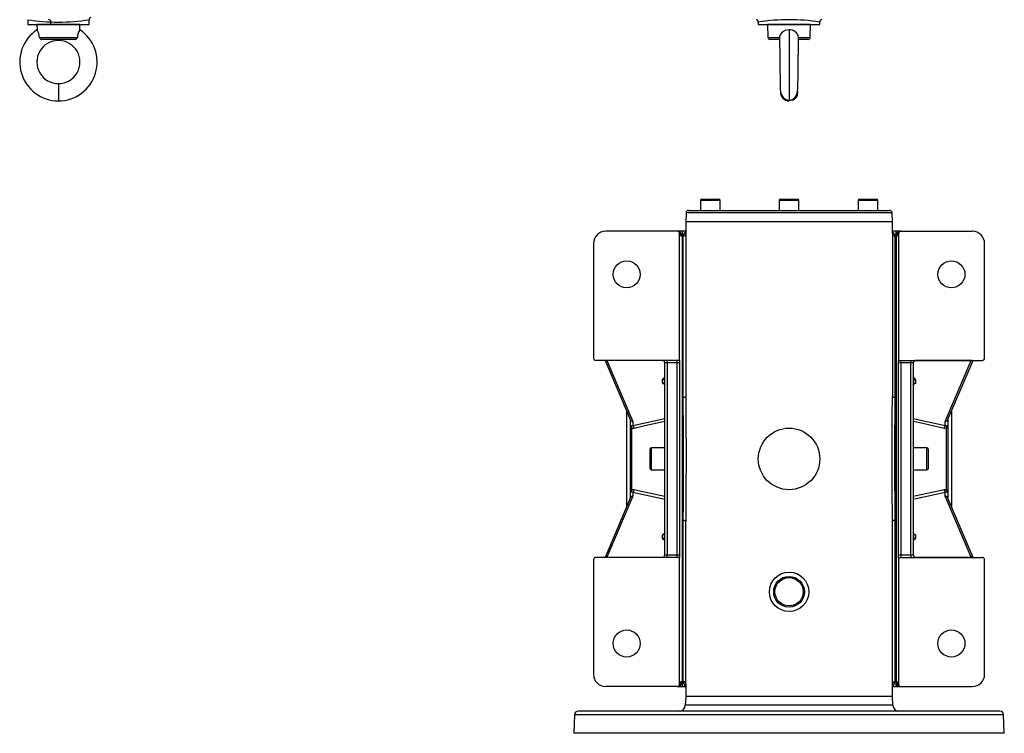
# Model space of a CAD drawing. Extents: x -817 to 1375, y -817 to 817.
# Drawn here: x -625 to 175, y -817 to -237 of the extents above; entities that cross this region are included whole.
import ezdxf

# ---------------------------------------------------------------- set-up
doc = ezdxf.new("R2010")
doc.units = 0
doc.linetypes.add('SLD-PLNÁ', pattern=[0])
doc.layers.add('VIDITELNE', color=2, linetype='SLD-PLNÁ')

msp = doc.modelspace()

# ---------------------------------------------------------------- linework, layer by layer
at = {"layer": 'VIDITELNE', "color": 2, "linetype": 'SLD-PLNÁ'}
for p, q in [((-619, -237.03), (-619, -240.99)), ((-569, -240.99), (-569, -237.04)), ((-25, -238.99), (-25, -240.99)), ((25, -240.99), (25, -238.98)), ((-619, -240.99), (-569, -240.99)), ((-611.5, -240.99), (-611.39, -245.21)), ((-611.5, -240.99), (-611.5, -240.99)), ((-576.5, -240.99), (-611.5, -240.99)), ((-576.61, -245.21), (-576.5, -240.99)), ((-576.5, -240.99), (-576.5, -240.99)), ((-25, -240.99), (0, -240.99)), ((-17.5, -240.99), (-17.23, -251.43)), ((-17.5, -240.99), (-17.5, -240.99)), ((17.5, -240.99), (-17.5, -240.99)), ((0, -240.99), (25, -240.99)), ((0, -245.21), (0, -302.99)), ((17.23, -251.43), (17.5, -240.99)), ((17.5, -240.99), (17.5, -240.99)), ((-609.39, -251.43), (-578.61, -251.43)), ((-580.35, -252.99), (-607.65, -252.99)), ((-594, -252.99), (-594, -253.99)), ((-17.23, -251.43), (-7.74, -251.43)), ((-7.6, -252.99), (-15.63, -252.99)), ((15.63, -252.99), (7.61, -252.99)), ((7.74, -251.43), (17.23, -251.43)), ((-594, -288.99), (-594, -302.99)), ((-2.34, -302.51), (-1.37, -302.86)), ((-72.09, -384), (-72.09, -392)), ((-56.09, -384), (-72.09, -384)), ((-71.09, -383), (-57.09, -383)), ((-56.09, -392), (-56.09, -384)), ((-8, -384), (-8, -392)), ((8, -384), (-8, -384)), ((-7, -383), (7, -383)), ((8, -392), (8, -384)), ((56.09, -384), (56.09, -392)), ((72.09, -384), (56.09, -384)), ((57.09, -383), (71.09, -383)), ((72.09, -392), (72.09, -384)), ((-81.75, -392), (-71.81, -392)), ((-71.81, -392), (-69.74, -392)), ((-69.74, -392), (-2.07, -392)), ((-2.07, -392), (2.07, -392)), ((2.07, -392), (69.74, -392)), ((69.74, -392), (71.81, -392)), ((71.81, -392), (81.75, -392)), ((-83.75, -393.93), (-84, -401)), ((83.75, -393.93), (-83.75, -393.93)), ((84, -401), (83.75, -393.93)), ((-84, -401), (-84, -411)), ((-84, -401), (84, -401)), ((84, -411), (84, -401)), ((-91, -409), (-149, -409)), ((-87, -409), (-91, -409)), ((-89, -514), (-89, -411)), ((-84, -409), (-87, -409)), ((-87, -409), (-87, -779)), ((-87, -409), (-87, -412.96)), ((-87, -412.96), (-87, -775.04)), ((-86, -543.86), (-86, -412.96)), ((-84, -411), (-84, -543.31)), ((87, -409), (84, -409)), ((84, -411), (84, -543.31)), ((86, -412.96), (86, -543.86)), ((91, -409), (87, -409)), ((87, -409), (87, -779)), ((87, -412.96), (87, -409)), ((87, -775.04), (87, -412.96)), ((89, -411), (89, -514)), ((91, -409), (149, -409)), ((-159, -419), (-159, -512)), ((159, -512), (159, -419)), ((-99, -514), (-157, -514)), ((-149.55, -514), (-128.86, -562.59)), ((-148.1, -514), (-148.1, -514.14)), ((-148.1, -514.14), (-127, -563.71)), ((-102.25, -514.14), (-148.1, -514.14)), ((-99, -516), (-101, -516)), ((-101, -672), (-101, -516)), ((-99, -516), (-99, -514)), ((-91, -514), (-99, -514)), ((-91, -516), (-99, -516)), ((-99, -516), (-99, -672)), ((-91, -516), (-91, -514)), ((-89, -514), (-91, -514)), ((-89, -516), (-91, -516)), ((-91, -672), (-91, -516)), ((-89, -514), (-89, -516)), ((-89, -516), (-89, -672)), ((89, -514), (91, -514)), ((89, -516), (89, -514)), ((91, -516), (89, -516)), ((89, -672), (89, -516)), ((91, -514), (99, -514)), ((91, -514), (91, -516)), ((99, -516), (91, -516)), ((91, -516), (91, -672)), ((99, -514), (99, -516)), ((99, -514), (157, -514)), ((101, -516), (99, -516)), ((99, -672), (99, -516)), ((101, -516), (101, -672)), ((148.1, -514.14), (102.25, -514.14)), ((127, -563.71), (148.1, -514.14)), ((128.86, -562.59), (149.55, -514)), ((148.1, -514), (148.1, -514.14)), ((-102.9, -532.08), (-102.9, -529.37)), ((102.9, -529.37), (102.9, -532.08)), ((-132, -632.78), (-132, -555.22)), ((132, -555.22), (132, -632.78)), ((-129, -566.6), (-129, -562.27)), ((-129, -621.4), (-129, -566.6)), ((-127, -566.79), (-101, -561.02)), ((-127, -563.71), (-127, -566.79)), ((101, -561.02), (127, -566.79)), ((127, -566.79), (127, -563.71)), ((129, -562.27), (129, -566.6)), ((129, -566.6), (129, -621.4)), ((-128, -569.09), (-128, -618.91)), ((128, -618.91), (128, -569.09)), ((-113, -602), (-113, -586)), ((-101, -585), (-112, -585)), ((-112, -585), (-112, -603)), ((112, -585), (101, -585)), ((112, -603), (112, -585)), ((113, -586), (113, -602)), ((-112, -603), (-101, -603)), ((101, -603), (112, -603)), ((-127, -624.29), (-148.1, -673.86)), ((-129, -625.73), (-129, -621.4)), ((-127, -621.21), (-127, -624.29)), ((-101, -626.98), (-127, -621.21)), ((127, -621.21), (101, -626.98)), ((127, -624.29), (127, -621.21)), ((148.1, -673.86), (127, -624.29)), ((129, -621.4), (129, -625.73)), ((-128.86, -625.41), (-149.55, -674)), ((149.55, -674), (128.86, -625.41)), ((-86, -775.04), (-86, -644.14)), ((-84, -777), (-84, -644.69)), ((84, -777), (84, -644.69)), ((86, -644.14), (86, -775.04)), ((-102.9, -658.63), (-102.9, -655.92)), ((102.9, -655.92), (102.9, -658.63)), ((-101, -672), (-99, -672)), ((-99, -674), (-99, -672)), ((-99, -672), (-91, -672)), ((-91, -674), (-91, -672)), ((-91, -672), (-89, -672)), ((-89, -672), (-89, -674)), ((89, -672), (91, -672)), ((89, -674), (89, -672)), ((91, -672), (91, -674)), ((91, -672), (99, -672)), ((99, -672), (101, -672)), ((99, -672), (99, -674)), ((-159, -676), (-159, -769)), ((-99, -674), (-157, -674)), ((-148.1, -674), (-148.1, -673.86)), ((-148.1, -673.86), (-102.25, -673.86)), ((-91, -674), (-99, -674)), ((-89, -674), (-91, -674)), ((-89, -777), (-89, -674)), ((89, -674), (91, -674)), ((89, -674), (89, -777)), ((91, -674), (99, -674)), ((99, -674), (157, -674)), ((102.25, -673.86), (148.1, -673.86)), ((148.1, -674), (148.1, -673.86)), ((159, -769), (159, -676)), ((-87, -775.04), (-87, -779)), ((87, -779), (87, -775.04)), ((-91, -779), (-149, -779)), ((-91, -779), (-87, -779)), ((-87, -779), (-84, -779)), ((-84, -777), (-84, -787)), ((84, -787), (84, -777)), ((84, -779), (87, -779)), ((87, -779), (91, -779)), ((91, -779), (149, -779)), ((-84, -787), (-84.38, -794.26)), ((84, -787), (-84, -787)), ((84.38, -794.26), (84, -787)), ((171.47, -799), (-171.47, -799)), ((84.38, -794.26), (-84.38, -794.26)), ((-174.47, -801.9), (-175, -817)), ((174.47, -801.9), (-174.47, -801.9)), ((175, -817), (174.47, -801.9)), ((175, -817), (-175, -817))]:
    msp.add_line(p, q, dxfattribs=at)
for points in [[(0, -245.21), (-3.04, -245.72), (-5.41, -247.02), (-6.85, -248.66), (-7.64, -250.74), (-7.74, -251.43)], [(-7.79, -252.32), (-7.77, -253.13), (-7.74, -254.74), (-7.68, -258.28), (-7.62, -262.11), (-7.57, -266.24), (-7.51, -270.55), (-7.46, -274.89), (-7.4, -279.14), (-7.34, -283.19), (-7.28, -286.93), (-7.24, -289.27), (-7.19, -291.61), (-7.11, -293.88), (-7.07, -294.72), (-6.96, -295.69), (-6.73, -296.84), (-6.26, -298.14), (-5.45, -299.52), (-4.16, -300.85), (-2.33, -301.9), (0, -302.35)], [(-7.74, -251.43), (-7.78, -251.95), (-7.78, -252.32)], [(0, -302.35), (1.99, -302.03), (3.6, -301.27), (4.8, -300.28), (5.64, -299.22), (6.18, -298.2), (6.61, -296.86), (6.84, -295.62), (7.15, -292.14), (7.26, -288.36), (7.31, -285.56), (7.35, -282.65), (7.39, -279.75), (7.45, -275.65), (7.49, -271.99), (7.54, -268), (7.6, -263.46), (7.67, -258.68), (7.71, -256.36), (7.74, -254.39), (7.76, -252.88), (7.76, -252.64)], [(6.88, -295.39), (7, -295.99), (6.47, -298.67), (4.95, -300.94), (2.68, -302.46), (0, -302.99)], [(2.97, -302.33), (4.34, -301.36), (4.36, -301.33)], [(148.94, -514), (148.62, -514.1), (148.23, -514.14)], [(-101, -533.43), (-100.98, -533.42), (-100.97, -533.42), (-100.97, -533.41), (-100.98, -533.4), (-101, -533.39), (-101.11, -533.35), (-101.56, -533.21), (-102.31, -532.88), (-102.81, -532.4), (-102.9, -532.08)], [(-101.32, -533.01), (-101.33, -533.01), (-101.23, -533.11), (-101.05, -533.47), (-101.04, -533.84)], [(102.9, -532.08), (102.68, -532.58), (102.05, -533.02), (101.68, -533.17), (101.27, -533.3), (101.05, -533.37), (101, -533.39), (100.98, -533.4), (100.97, -533.41), (100.97, -533.42), (100.99, -533.42), (101, -533.43)], [(101.02, -533.82), (101.01, -533.7), (101.17, -533.2), (101.31, -533.02), (101.31, -533.02)], [(-86, -644.14), (-85.93, -629.25), (-85.8, -614.01), (-85.72, -598.29), (-85.74, -582.43), (-85.81, -572.74), (-85.89, -563.08), (-85.97, -553.42), (-86, -543.86)], [(-84, -543.31), (-83.97, -552.86), (-83.89, -562.54), (-83.81, -572.38), (-83.75, -582.3), (-83.72, -597.78), (-83.8, -613.33), (-83.92, -629.08), (-84, -644.69)], [(84, -644.69), (83.97, -635.14), (83.89, -625.46), (83.81, -615.62), (83.75, -605.7), (83.72, -590.22), (83.8, -574.67), (83.92, -558.92), (84, -543.31)], [(86, -543.86), (85.93, -558.75), (85.8, -573.99), (85.72, -589.71), (85.74, -605.57), (85.81, -615.26), (85.89, -624.92), (85.97, -634.58), (86, -644.14)], [(-129, -566.6), (-129, -566.6), (-128.91, -566.72), (-128.53, -566.87), (-128, -566.97)], [(-128, -566.97), (-127.73, -566.98), (-127, -566.79)], [(-101, -563.63), (-103.46, -564.17), (-117.31, -567.23), (-126, -569.15)], [(126, -569.15), (122.54, -568.38), (108.7, -565.33), (101, -563.63)], [(127, -566.79), (127.3, -566.9), (128, -566.97)], [(128, -566.97), (128.53, -566.87), (128.91, -566.72), (129, -566.6), (129, -566.6)], [(-126, -569.15), (-127.46, -569.21), (-128, -569.09)], [(128, -569.09), (126.6, -569.24), (126, -569.15)], [(-128, -621.03), (-128.53, -621.13), (-128.91, -621.28), (-129, -621.4), (-129, -621.4)], [(-128, -618.91), (-126.6, -618.76), (-126, -618.85)], [(-127, -621.21), (-127.3, -621.1), (-128, -621.03)], [(-126, -618.85), (-122.54, -619.62), (-108.7, -622.67), (-101, -624.37)], [(101, -624.37), (103.46, -623.83), (117.31, -620.77), (126, -618.85)], [(126, -618.85), (127.46, -618.79), (128, -618.91)], [(128, -621.03), (127.73, -621.02), (127, -621.21)], [(129, -621.4), (129, -621.4), (128.91, -621.28), (128.53, -621.13), (128, -621.03)], [(-102.9, -655.92), (-102.68, -655.42), (-102.05, -654.98), (-101.68, -654.83), (-101.27, -654.7), (-101.05, -654.63), (-101, -654.61), (-100.98, -654.6), (-100.97, -654.59), (-100.97, -654.58), (-100.99, -654.58), (-101, -654.57)], [(-101.02, -654.18), (-101.01, -654.3), (-101.17, -654.8), (-101.31, -654.98), (-101.31, -654.98)], [(101, -654.57), (100.98, -654.58), (100.97, -654.58), (100.97, -654.59), (100.98, -654.6), (101, -654.61), (101.11, -654.65), (101.56, -654.79), (102.31, -655.12), (102.81, -655.6), (102.9, -655.92)], [(101.32, -654.99), (101.33, -654.99), (101.23, -654.89), (101.05, -654.53), (101.04, -654.16)], [(-148.94, -674), (-148.62, -673.9), (-148.23, -673.86)]]:
    msp.add_lwpolyline(points, dxfattribs=at)
for centre, radius in [((-132, -444), 11), ((132, -444), 11), ((0, -594), 25), ((0, -702), 16), ((0, -702), 12.5), ((0, -702), 11.5), ((-132, -744), 11), ((132, -744), 11)]:
    msp.add_circle(centre, radius, dxfattribs=at)
for centre, radius, start, end in [((-594, -78.45), 160.54, 261.04094, 278.93002), ((-602, -238.99), 2, 288.19427, 90), ((-567.13, -236.91), 1.84, 108.05106, 183.81452), ((-26.91, -238.91), 1.9, 357.55797, 81.81899), ((0.18, -399.73), 162.7, 90.06175, 98.89893), ((-0.17, -399.65), 162.62, 81.12296, 89.94094), ((26.87, -238.89), 1.88, 98.99524, 182.82225), ((-593.98, -271.48), 31.51, 123.54289, 269.9576), ((-624.22, -252.77), 14.89, 5.1669, 30.51517), ((-594.02, -271.48), 31.51, 270.0424, 56.45711), ((-564.12, -252.66), 14.54, 149.17588, 175.14206), ((0.51, -252.51), 7.32, 8.48636, 93.97586), ((-594.02, -271.49), 17.5, 89.94706, 270.05294), ((-607.67, -251.27), 1.72, 185.54196, 270.63325), ((-593.98, -271.49), 17.5, 269.94706, 90.05294), ((-580.34, -251.26), 1.73, 269.65611, 354.16868), ((-15.63, -251.39), 1.6, 181.5, 270), ((3.43, -252.07), 4.36, 352.60076, 8.47826), ((15.63, -251.39), 1.6, 270, 358.5), ((0, -295.99), 7, 176.59433, 270), ((-71.09, -384), 1, 90, 180), ((-57.09, -384), 1, 0, 90), ((-7, -384), 1, 90, 180), ((7, -384), 1, 0, 90), ((57.09, -384), 1, 90, 180), ((71.09, -384), 1, 0, 90), ((-81.75, -394), 2, 90, 178), ((81.75, -394), 2, 2, 90), ((-149, -419), 10, 90, 180), ((-91, -411), 2, 0, 90), ((-90.98, -412.98), 3.98, 0.34261, 90.27346), ((-87.02, -410.98), 1.98, 180.62609, 270.61269), ((-82.59, -412.7), 3.42, 114.36365, 184.33825), ((-85.98, -410.98), 1.98, 269.38731, 359.37391), ((82.58, -412.7), 3.43, 355.71713, 65.50481), ((85.98, -410.98), 1.98, 180.62609, 270.61269), ((90.98, -412.98), 3.98, 89.7691, 179.61482), ((87.02, -410.98), 1.98, 269.38731, 359.37391), ((91, -411), 2, 90, 180), ((149, -419), 10, 0, 90), ((-157, -512), 2, 180, 270), ((157, -512), 2, 270, 0), ((-148.23, -512.31), 1.83, 247.39486, 269.92654), ((-148.42, -514.18), 0.188, 11.50783, 71.53791), ((-148.24, -516.54), 2.4, 86.7344, 89.95525), ((-103, -516), 2, 0, 90), ((103, -516), 2, 90, 180), ((148.24, -516.54), 2.4, 90.04475, 93.2656), ((148.42, -514.18), 0.188, 108.46209, 168.49217), ((-100.98, -530.15), 2.07, 89.19316, 157.92989), ((100.94, -530.22), 2.14, 23.23896, 89.63799), ((-102.83, -531.2), 1.83, 2.35549, 92.1761), ((-102.83, -533.92), 1.83, 2.35549, 92.1761), ((102.83, -531.2), 1.83, 87.8239, 177.64451), ((102.83, -533.92), 1.83, 87.8239, 177.64451), ((-85.54, -541.61), 2.3, 258.37203, 311.95864), ((85.54, -541.61), 2.3, 228.04136, 281.62797), ((-125.66, -566.7), 3.34, 178.32089, 225.56084), ((-127.11, -561.78), 1.93, 204.70913, 273.24103), ((-130.24, -568.03), 2.48, 334.72835, 25.27165), ((-129.2, -569.11), 3.2, 359.35145, 46.59719), ((129.2, -569.11), 3.2, 133.40281, 180.64855), ((127.11, -561.78), 1.93, 266.75897, 335.29087), ((130.24, -568.03), 2.48, 154.72835, 205.27165), ((125.66, -566.7), 3.34, 314.43916, 1.67911), ((-112, -586), 1, 90, 180), ((112, -586), 1, 0, 90), ((-112, -602), 1, 180, 270), ((112, -602), 1, 270, 0), ((-125.66, -621.3), 3.34, 134.43916, 181.67911), ((-127.11, -626.22), 1.93, 86.75897, 155.29087), ((-130.24, -619.97), 2.48, 334.72835, 25.27165), ((-129.2, -618.89), 3.2, 313.40281, 0.64855), ((129.2, -618.89), 3.2, 179.35145, 226.59719), ((127.11, -626.22), 1.93, 24.70913, 93.24103), ((130.24, -619.97), 2.48, 154.72835, 205.27165), ((125.66, -621.3), 3.34, 358.32089, 45.56084), ((-85.54, -646.39), 2.3, 48.04136, 101.62797), ((85.54, -646.39), 2.3, 78.37203, 131.95864), ((-102.83, -654.08), 1.83, 267.8239, 357.64451), ((102.83, -654.08), 1.83, 182.35549, 272.1761), ((-102.83, -656.8), 1.83, 267.8239, 357.64451), ((-100.94, -657.78), 2.14, 203.23896, 269.63799), ((100.98, -657.85), 2.07, 269.19316, 337.92989), ((102.83, -656.8), 1.83, 182.35549, 272.1761), ((-103, -672), 2, 270, 0), ((103, -672), 2, 180, 270), ((-157, -676), 2, 90, 180), ((-148.42, -673.82), 0.188, 288.46209, 348.49217), ((-148.24, -671.46), 2.4, 270.04475, 273.2656), ((148.24, -671.46), 2.4, 266.7344, 269.95525), ((148.42, -673.82), 0.188, 191.50783, 251.53791), ((148.23, -675.69), 1.83, 67.39486, 89.92654), ((157, -676), 2, 0, 90), ((-149, -769), 10, 180, 270), ((-90.98, -775.02), 3.98, 269.7691, 359.61482), ((-87.02, -777.02), 1.98, 89.38731, 179.37391), ((-82.58, -775.3), 3.43, 175.71713, 245.50481), ((-85.98, -777.02), 1.98, 0.62609, 90.61269), ((85.98, -777.02), 1.98, 89.38731, 179.37391), ((82.59, -775.3), 3.42, 294.36365, 4.33825), ((87.02, -777.02), 1.98, 0.62609, 90.61269), ((90.98, -775.02), 3.98, 180.34261, 270.27346), ((149, -769), 10, 270, 0), ((-91, -777), 2, 270, 0), ((91, -777), 2, 180, 270), ((-171.47, -802), 3, 90, 178), ((-89.37, -794), 5, 270, 357), ((89.37, -794), 5, 183, 270), ((171.47, -802), 3, 2, 90)]:
    msp.add_arc(centre, radius, start, end, dxfattribs=at)

doc.saveas('drawing.dxf')
